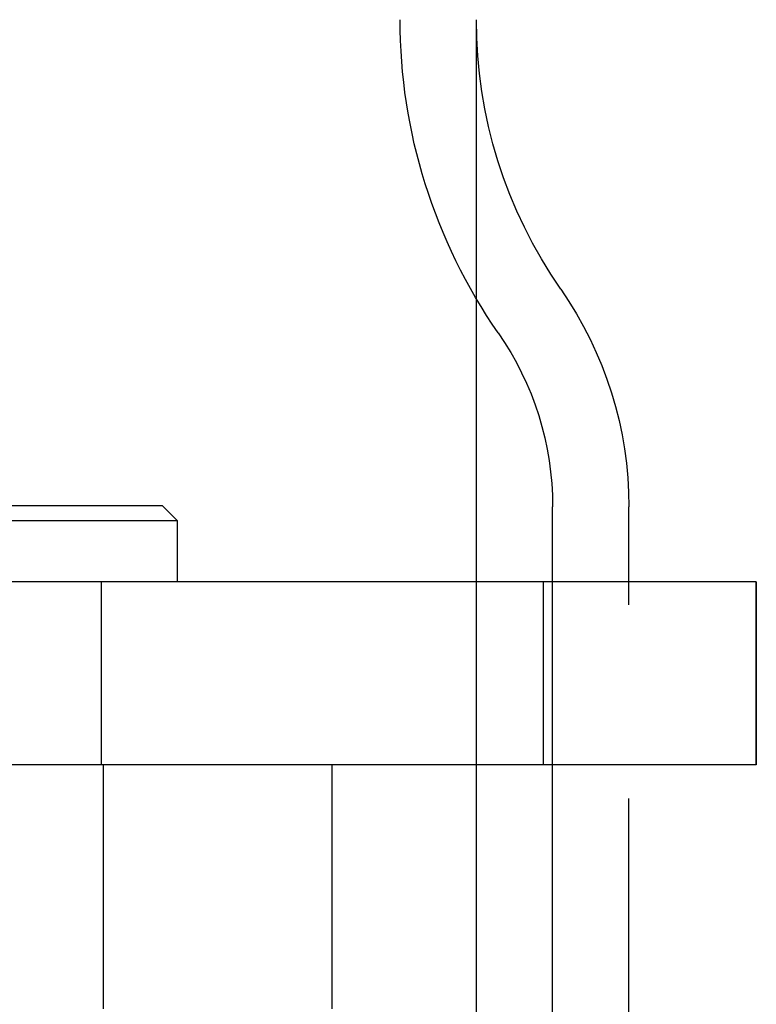
# Model space of a CAD drawing. Extents: x -3308 to -2617, y -571 to 178.
# Drawn here: x -3272 to -3248, y 74 to 106 of the extents above; entities that cross this region are included whole.
import ezdxf

# ---------------------------------------------------------------- set-up
doc = ezdxf.new("R2010")
doc.units = 0
doc.header["$LTSCALE"] = 2
doc.linetypes.add('VERDECKT', pattern=[9.525, 6.35, -3.175])
doc.layers.get('0').update_dxf_attribs({"linetype": 'CONTINUOUS'})
doc.layers.add('STEMPEL', color=3, linetype='CONTINUOUS')

# ---------------------------------------------------------------- blocks, each defined once
blk = doc.blocks.new('A$C367D024D')
at = {"color": 1, "linetype": 'VERDECKT', "extrusion": (0, 1, -2e-16)}
for p, q in [((-2998.197, 433.473), (-2998.197, 442.624)), ((-2993.197, 194.838), (-2993.197, 426.655)), ((-3010.497, 424.192), (-3010.497, 418.192)), ((-2998.197, 418.192), (-2998.197, 424.192)), ((-2995.997, 418.192), (-2995.997, 424.192)), ((-2995.697, 418.192), (-2995.697, 424.192)), ((-2989.022, 424.192), (-2989.819, 424.192)), ((-2989.022, 424.192), (-2989.022, 418.192)), ((-2989.022, 418.192), (-2989.022, 424.192)), ((-3010.43, 418.189), (-3010.43, 410.189)), ((-2989.022, 418.192), (-2989.819, 418.192))]:
    blk.add_line(p, q, dxfattribs=at)
at = {"extrusion": (0, 1, -2e-16)}
for p, q in [((-2998.197, 424.192), (-2998.197, 433.473)), ((-3037.497, 426.692), (-3008.497, 426.692)), ((-3008.497, 426.692), (-3007.997, 426.192)), ((-2995.697, 424.192), (-2995.697, 426.655)), ((-3007.997, 426.192), (-3037.997, 426.192)), ((-3007.997, 424.192), (-3007.997, 426.192)), ((-2989.819, 424.192), (-3042.947, 424.192)), ((-2989.819, 418.192), (-3042.947, 418.192)), ((-3002.93, 418.189), (-3042.93, 418.189)), ((-3002.93, 410.189), (-3002.93, 418.189)), ((-2998.197, 333.692), (-2998.197, 418.192)), ((-2995.697, 194.838), (-2995.697, 418.192))]:
    blk.add_line(p, q, dxfattribs=at)
at = {"extrusion": (0, -2e-16, -1)}
for centre, radius, start, end in [((2982.697, 442.624), 18, 325.2281, 360), ((3005.697, 426.655), 10, 145.2281, 180)]:
    blk.add_arc(centre, radius, start, end, dxfattribs=at)
at = {"color": 1, "linetype": 'VERDECKT', "extrusion": (0, -2e-16, -1)}
for centre, radius, start, end in [((2982.697, 442.624), 15.5, 325.2281, 0), ((3005.697, 426.655), 12.5, 145.2281, 180)]:
    blk.add_arc(centre, radius, start, end, dxfattribs=at)

msp = doc.modelspace()

# ---------------------------------------------------------------- block references
at = {"layer": 'STEMPEL'}
msp.add_blockref('A$C367D024D', (-258.63, -336.34, 160.105), dxfattribs=at)

doc.saveas('drawing.dxf')
